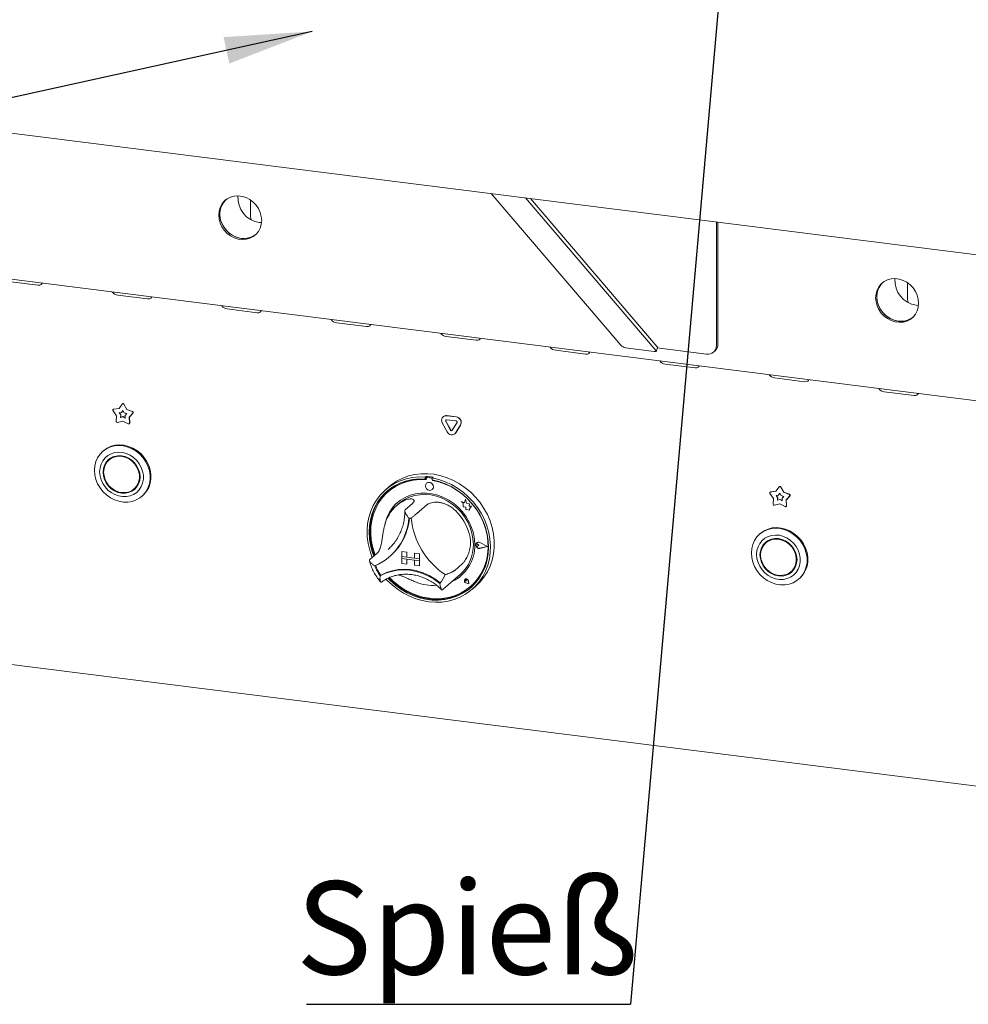
# Paper-space layout 'GMGD+Etagere' of a CAD drawing. Units: millimetres. Extents: x 5 to 415, y 5 to 292.
# Drawn here: x 302 to 338, y 147 to 184 of the extents above; entities that cross this region are included whole.
import ezdxf

# ---------------------------------------------------------------- set-up
doc = ezdxf.new("R2010")
doc.units = ezdxf.units.MM
doc.layers.add('BEMAßUNG', color=96, linetype='Continuous')
doc.styles.add('SLDTEXTSTYLE0', font='TXT', dxfattribs={"width": 0.75})
doc.dimstyles.new('SLDDIMSTYLE4', dxfattribs={"dimtxt": 0.18, "dimasz": 1.016, "dimexe": 0, "dimexo": 0.0625, "dimgap": 0, "dimtad": 0, "dimtih": 1, "dimtoh": 1, "dimdec": 0, "dimrnd": 1e-09, "dimzin": 0, "dimdsep": 46, "dimtxsty": 'Standard', "dimblk1": 'DOT', "dimblk2": 'DOT', "dimsah": 1, "dimcen": 0.09, "dimadec": 0, "dimazin": 0, "dimtfac": 1.016, "dimtdec": 0, "dimtofl": 0, "dimtmove": 0, "dimatfit": 3, "dimldrblk": 'DOT', "dimfxl": 0, "dimfrac": 2, "dimtolj": 1, "dimtzin": 0, "dimarcsym": 0})

# ---------------------------------------------------------------- blocks, each defined once
blk = doc.blocks.new('SW_NOTE_21')
at = {"layer": 'BEMAßUNG', "color": 0}
blk.add_line((-12.174, 0), (0, 0), dxfattribs=at)
at = {"layer": 'BEMAßUNG', "color": 0, "insert": (-12.574, 4.625), "char_height": 3.5, "attachment_point": 1, "style": 'SLDTEXTSTYLE0'}
blk.add_mtext('Spieß', dxfattribs=at)
blk = doc.blocks.new('_DOT')
at = {"color": 0, "linetype": 'ByBlock', "lineweight": -2}
blk.add_line((-0.5, 0), (-1, 0), dxfattribs=at)
at = {"color": 0, "linetype": 'ByBlock', "const_width": 0.5}
blk.add_lwpolyline([(-0.25, 0, 1), (0.25, 0, 1)], format="xyb", close=True, dxfattribs=at)

psp = doc.layouts.new('GMGD+Etagere')

# ---------------------------------------------------------------- linework, layer by layer
at = {"color": 7, "linetype": 'Continuous', "lineweight": 15}
for p, q in [((268.19197, 184.11189), (372.52037, 170.96775)), ((319.86378, 177.60185), (324.74096, 171.89866)), ((326.07419, 171.6931), (321.16099, 177.43842)), ((326.10868, 171.84309), (321.3434, 177.41544)), ((278.77708, 177.28116), (374.67447, 165.19922)), ((310.82348, 176.73606), (310.82348, 177.30175)), ((311.15339, 176.51413), (311.23609, 176.50798)), ((328.33552, 171.89099), (328.33552, 176.53451)), ((328.39209, 171.94087), (328.39209, 176.52739)), ((301.71227, 174.29967), (302.83477, 174.15825)), ((335.51842, 173.62479), (335.51842, 174.19048)), ((305.8281, 173.78112), (306.95059, 173.6397)), ((309.94392, 173.26258), (311.06642, 173.12116)), ((335.84832, 173.40286), (335.93103, 173.39671)), ((314.05974, 172.74403), (315.18224, 172.60261)), ((318.17556, 172.22549), (319.29806, 172.08407)), ((324.92171, 171.80321), (325.99557, 171.66792)), ((326.07889, 171.68035), (326.11338, 171.83034)), ((326.10522, 171.79485), (327.96136, 171.561)), ((322.29139, 171.70694), (323.41388, 171.56552)), ((328.22593, 171.63813), (328.2825, 171.68801)), ((326.40721, 171.1884), (327.52971, 171.04698)), ((330.52303, 170.66985), (331.64553, 170.52843)), ((334.63886, 170.15131), (335.76135, 170.00989)), ((305.87721, 169.51854), (305.9919, 169.68503)), ((306.00263, 169.69574), (305.99698, 169.69075)), ((306.05496, 169.67708), (306.16965, 169.48169)), ((306.06062, 169.68207), (306.17531, 169.48668)), ((305.78684, 169.2496), (305.65155, 169.43249)), ((305.65965, 169.48779), (305.65399, 169.4828)), ((305.67104, 169.49049), (305.87721, 169.51854)), ((305.67669, 169.49548), (305.88042, 169.52319)), ((305.77411, 169.03687), (305.78684, 169.2496)), ((305.87875, 169.36288), (305.97172, 169.37553)), ((305.93975, 169.28041), (305.87875, 169.36288)), ((305.94541, 169.2854), (305.88724, 169.36404)), ((305.93401, 169.18449), (305.93975, 169.28041)), ((306.02343, 169.20859), (305.93401, 169.18449)), ((305.93967, 169.18947), (305.93401, 169.18449)), ((305.93967, 169.18947), (305.94541, 169.2854)), ((306.02909, 169.21358), (305.93967, 169.18947)), ((305.94541, 169.2854), (305.93975, 169.28041)), ((305.97172, 169.37553), (306.02343, 169.45061)), ((305.97737, 169.38052), (305.97172, 169.37553)), ((305.97737, 169.38052), (306.02445, 169.44887)), ((306.02343, 169.45061), (306.07515, 169.3625)), ((306.02909, 169.21358), (306.02343, 169.20859)), ((306.11285, 169.16195), (306.02343, 169.20859)), ((306.11237, 169.17014), (306.02909, 169.21358)), ((306.07515, 169.3625), (306.16812, 169.32642)), ((306.16812, 169.32642), (306.10711, 169.25932)), ((306.10711, 169.25932), (306.11285, 169.16195)), ((306.17531, 169.48668), (306.16965, 169.48169)), ((306.16965, 169.48169), (306.37583, 169.40169)), ((306.17531, 169.48668), (306.38148, 169.40668)), ((306.39532, 169.33879), (306.26002, 169.18998)), ((306.26568, 169.19497), (306.26002, 169.18998)), ((306.26002, 169.18998), (306.27276, 168.97405)), ((306.40097, 169.34378), (306.26568, 169.19497)), ((306.26568, 169.19497), (306.27841, 168.97904)), ((318.06453, 169.21358), (318.05887, 169.20859)), ((318.06453, 169.21358), (318.05887, 169.20859)), ((318.19116, 169.24715), (318.55065, 169.20186)), ((318.19682, 169.25214), (318.5563, 169.20685)), ((306.02343, 169.04654), (305.82513, 168.99309)), ((306.22174, 168.94312), (306.02343, 169.04654)), ((306.26186, 168.9465), (306.26752, 168.95149)), ((318.20888, 168.64829), (318.02914, 168.98472)), ((318.3385, 168.70738), (318.15875, 169.04381)), ((318.34416, 168.71237), (318.16441, 169.0488)), ((318.19116, 169.0963), (318.55065, 169.05101)), ((318.58305, 168.99036), (318.40331, 168.69922)), ((318.71266, 168.8986), (318.53292, 168.60746)), ((318.71832, 168.90359), (318.53858, 168.61245)), ((318.50319, 168.57216), (318.50885, 168.57715)), ((318.50319, 168.57216), (318.50885, 168.57715)), ((318.53858, 168.61245), (318.50885, 168.57715)), ((305.28828, 167.92854), (305.26, 167.9036)), ((305.55285, 167.62854), (305.49629, 167.57865)), ((317.4197, 166.96691), (317.39142, 166.94196)), ((317.4197, 166.96691), (317.4197, 166.89136)), ((317.39142, 166.94196), (317.39142, 166.86641)), ((317.4197, 166.89136), (317.39142, 166.86641)), ((317.42901, 166.88834), (317.42901, 166.84755)), ((317.43917, 166.71088), (317.43889, 166.71063)), ((317.44563, 166.91861), (317.43997, 166.91362)), ((317.62358, 166.90154), (317.46643, 166.92134)), ((317.62923, 166.90653), (317.47208, 166.92632)), ((317.68162, 166.93391), (317.65333, 166.90897)), ((317.65333, 166.90897), (317.65333, 166.83342)), ((317.66099, 166.81832), (317.66099, 166.83199)), ((317.66099, 166.81832), (317.66665, 166.82331)), ((317.66665, 166.82331), (317.66665, 166.83091)), ((330.69757, 166.58447), (330.69191, 166.57948)), ((306.44876, 166.49865), (306.50532, 166.54854)), ((306.74162, 166.2236), (306.7699, 166.24854)), ((316.02343, 166.57575), (315.88201, 166.45103)), ((315.98967, 166.38597), (315.98401, 166.38098)), ((317.65055, 166.47063), (317.65083, 166.47088)), ((330.48178, 166.13833), (330.34649, 166.32122)), ((330.35459, 166.37652), (330.34893, 166.37153)), ((330.36598, 166.37922), (330.57215, 166.40727)), ((330.37163, 166.38421), (330.57536, 166.41192)), ((330.57215, 166.40727), (330.68684, 166.57376)), ((330.57368, 166.25161), (330.66666, 166.26426)), ((330.63469, 166.16914), (330.57368, 166.25161)), ((330.64035, 166.17413), (330.58218, 166.25277)), ((330.66666, 166.26426), (330.71837, 166.33934)), ((330.67231, 166.26925), (330.66666, 166.26426)), ((330.67231, 166.26925), (330.71939, 166.3376)), ((330.71837, 166.33934), (330.77009, 166.25123)), ((330.7499, 166.56581), (330.86459, 166.37042)), ((330.75556, 166.5708), (330.87025, 166.37541)), ((330.77009, 166.25123), (330.86306, 166.21515)), ((330.86306, 166.21515), (330.80205, 166.14805)), ((330.87025, 166.37541), (330.86459, 166.37042)), ((330.86459, 166.37042), (331.07077, 166.29042)), ((330.87025, 166.37541), (331.07642, 166.29541)), ((331.09025, 166.22752), (330.95496, 166.07871)), ((331.09591, 166.23251), (330.96062, 166.0837)), ((316.38653, 165.93597), (316.30167, 165.86114)), ((316.92105, 165.9629), (316.6382, 165.71346)), ((317.44488, 165.89691), (317.16204, 165.64746)), ((318.74579, 166.02466), (318.74608, 166.02491)), ((318.74579, 166.02466), (318.8115, 165.96685)), ((318.86688, 165.97716), (318.74579, 166.02466)), ((318.86697, 165.97749), (318.74608, 166.02491)), ((318.8115, 165.96685), (318.8115, 165.82283)), ((318.90281, 166.10975), (318.86688, 165.97716)), ((318.90281, 166.10975), (318.9031, 166.11)), ((318.93908, 165.9667), (318.90281, 166.10975)), ((318.93937, 165.96695), (318.9031, 166.11)), ((318.93908, 165.9667), (318.93937, 165.96695)), ((319.04788, 165.9364), (318.93908, 165.9667)), ((319.04816, 165.93664), (318.93937, 165.96695)), ((319.03437, 165.84816), (319.04788, 165.9364)), ((319.03437, 165.84816), (319.03465, 165.84841)), ((319.12391, 165.84222), (319.03437, 165.84816)), ((319.03465, 165.84841), (319.04816, 165.93664)), ((319.1242, 165.84247), (319.03465, 165.84841)), ((319.04788, 165.9364), (319.04816, 165.93664)), ((319.04944, 165.75125), (319.12391, 165.84222)), ((319.04972, 165.7515), (319.1242, 165.84247)), ((319.12391, 165.84222), (319.1242, 165.84247)), ((330.46905, 165.9256), (330.48178, 166.13833)), ((330.71837, 165.93527), (330.52007, 165.88182)), ((330.62895, 166.07322), (330.63469, 166.16914)), ((330.71837, 166.09732), (330.62895, 166.07322)), ((330.63461, 166.0782), (330.62895, 166.07322)), ((330.63461, 166.0782), (330.64035, 166.17413)), ((330.72403, 166.10231), (330.63461, 166.0782)), ((330.64035, 166.17413), (330.63469, 166.16914)), ((330.72403, 166.10231), (330.71837, 166.09732)), ((330.80779, 166.05068), (330.71837, 166.09732)), ((330.91668, 165.83185), (330.71837, 165.93527)), ((330.80731, 166.05887), (330.72403, 166.10231)), ((330.80205, 166.14805), (330.80779, 166.05068)), ((330.96062, 166.0837), (330.95496, 166.07871)), ((330.95496, 166.07871), (330.96769, 165.86278)), ((330.9568, 165.83523), (330.96246, 165.84022)), ((330.96062, 166.0837), (330.97335, 165.86777)), ((318.8115, 165.82283), (318.91159, 165.8162)), ((318.91159, 165.8162), (318.91729, 165.71848)), ((318.91729, 165.71848), (319.00091, 165.71294)), ((319.00091, 165.71294), (319.04944, 165.6939)), ((319.04944, 165.75125), (319.04972, 165.7515)), ((319.04944, 165.6939), (319.04944, 165.75125)), ((319.04944, 165.6939), (319.04972, 165.69415)), ((319.04972, 165.69415), (319.04972, 165.7515)), ((329.98322, 164.81727), (329.95493, 164.79233)), ((319.30067, 164.41912), (319.30039, 164.41887)), ((319.32036, 164.47001), (319.32007, 164.46976)), ((319.32194, 164.46821), (319.32166, 164.46796)), ((319.40213, 164.37672), (319.35281, 164.41712)), ((319.40213, 164.37672), (319.35281, 164.34875)), ((319.40241, 164.37697), (319.35309, 164.41737)), ((319.40213, 164.37672), (319.40241, 164.37697)), ((319.72236, 164.33638), (319.44257, 164.47884)), ((319.72868, 164.33558), (319.44337, 164.48085)), ((319.72896, 164.33583), (319.44365, 164.4811)), ((330.24779, 164.51727), (330.19122, 164.46739)), ((315.58675, 164.0865), (315.30391, 163.83705)), ((315.99119, 164.22059), (316.04981, 164.2746)), ((316.06508, 163.96576), (316.09054, 163.98821)), ((316.50369, 164.14518), (316.50397, 164.14543)), ((316.50369, 164.14518), (316.69077, 164.12161)), ((316.50369, 164.14518), (316.50369, 163.95662)), ((316.50397, 164.14543), (316.69106, 164.12186)), ((316.69077, 164.12161), (316.69106, 164.12186)), ((316.69077, 164.12161), (316.69077, 163.93305)), ((316.69106, 164.12186), (316.69106, 163.9333)), ((316.99011, 164.0839), (316.99039, 164.08415)), ((316.99011, 164.0839), (316.99011, 163.89534)), ((317.17719, 164.06033), (316.99011, 164.0839)), ((317.17747, 164.06058), (316.99039, 164.08415)), ((317.17719, 164.06033), (317.17747, 164.06058)), ((317.17719, 164.06033), (317.17719, 163.87177)), ((317.17747, 164.06058), (317.17747, 163.87202)), ((319.72236, 164.33638), (319.44257, 164.26441)), ((319.72213, 164.33649), (319.44285, 164.26466)), ((319.72868, 164.33558), (319.44337, 164.2622)), ((319.72868, 164.33558), (319.72896, 164.33583)), ((316.50369, 163.95662), (316.69077, 163.93305)), ((316.50369, 163.95662), (316.50369, 163.88119)), ((317.17719, 163.87177), (316.50369, 163.95662)), ((316.50369, 163.88119), (316.69077, 163.85762)), ((316.50369, 163.69263), (316.50369, 163.88119)), ((316.50369, 163.88119), (317.17719, 163.79634)), ((316.50369, 163.69263), (316.69077, 163.66906)), ((316.69077, 163.93305), (316.69106, 163.9333)), ((316.69077, 163.66906), (316.69077, 163.85762)), ((316.69077, 163.66906), (316.69106, 163.66931)), ((316.99011, 163.89562), (316.69106, 163.9333)), ((316.69106, 163.66931), (316.69106, 163.85759)), ((317.17719, 163.87177), (316.99011, 163.89534)), ((317.17719, 163.79634), (316.99011, 163.81991)), ((316.99011, 163.63135), (316.99011, 163.81991)), ((317.17719, 163.60778), (316.99011, 163.63135)), ((317.17719, 163.87177), (317.17747, 163.87202)), ((317.17719, 163.87177), (317.17719, 163.79634)), ((317.17719, 163.79634), (317.17747, 163.79659)), ((317.17719, 163.60778), (317.17719, 163.79634)), ((317.17747, 163.87202), (317.17747, 163.79659)), ((317.17747, 163.60803), (317.17747, 163.79659)), ((318.77918, 163.68429), (318.49633, 163.43484)), ((315.723, 163.25138), (315.69473, 163.22646)), ((317.17719, 163.60778), (317.17747, 163.60803)), ((318.06425, 162.72225), (318.71479, 163.29597)), ((331.1437, 163.38739), (331.20026, 163.43727)), ((318.88058, 163.09658), (318.88029, 163.09633)), ((318.88111, 163.09598), (318.88082, 163.09573)), ((318.93374, 163.03573), (318.8967, 163.04573)), ((319.03009, 162.92648), (318.91892, 162.9629)), ((319.02913, 162.92757), (318.91906, 162.96362)), ((319.02906, 162.92793), (318.91934, 162.96387)), ((318.93374, 163.03573), (318.92845, 163.07373)), ((318.93402, 163.03598), (318.92873, 163.07398)), ((318.93374, 163.03573), (318.93402, 163.03598)), ((319.02913, 162.92757), (319.00712, 163.04128)), ((319.03009, 162.92648), (319.00785, 163.04134)), ((319.03037, 162.92673), (319.00813, 163.04158)), ((319.03009, 162.92648), (319.03037, 162.92673)), ((331.43655, 163.11233), (331.46484, 163.13727)), ((278.66419, 162.81383), (374.78737, 150.70345)), ((318.0426, 162.70354), (318.06336, 162.72253)), ((319.10599, 162.84098), (319.11165, 162.84597)), ((319.16274, 162.73103), (319.30416, 162.85575))]:
    psp.add_line(p, q, dxfattribs=at)
at = {"color": 7, "linetype": 'Continuous', "lineweight": 15, "flags": 128}
for points in [[(311.24033, 176.59081), (311.22657, 176.74222), (311.18576, 176.89195), (311.11928, 177.03488), (311.0294, 177.16617), (310.91918, 177.28132), (310.79238, 177.37643), (310.65331, 177.44826), (310.50671, 177.49435), (310.35757, 177.51314), (310.21096, 177.50399), (310.07189, 177.46721), (309.94509, 177.40405), (309.83487, 177.31666), (309.74499, 177.20803), (309.67851, 177.08184), (309.6377, 176.9424), (309.62394, 176.79445), (309.6377, 176.64304), (309.67851, 176.49332), (309.74499, 176.35038), (309.83487, 176.2191), (309.94509, 176.10394), (310.07189, 176.00883), (310.21096, 175.93701), (310.35757, 175.89091), (310.50671, 175.87212), (310.65331, 175.88128), (310.79238, 175.91806), (310.91918, 175.98121), (311.0294, 176.0686), (311.11928, 176.17723), (311.18576, 176.30342), (311.22657, 176.44286), (311.24033, 176.59081)], [(309.88226, 177.35889), (309.8773, 177.35408), (309.78742, 177.24544), (309.72094, 177.11926), (309.68013, 176.97982), (309.66637, 176.83187), (309.68013, 176.68046), (309.72094, 176.53073), (309.78742, 176.3878), (309.8773, 176.25651), (309.98751, 176.14136), (310.11432, 176.04625), (310.25339, 175.97442), (310.39999, 175.92833), (310.54913, 175.90954), (310.69574, 175.91869), (310.83481, 175.95547), (310.96161, 176.01863), (311.02444, 176.06379)], [(309.88226, 177.35889), (309.82961, 177.3022), (309.75109, 177.18429), (309.69722, 177.05091), (309.66981, 176.9066), (309.66981, 176.75628), (309.69722, 176.60506), (309.75109, 176.4581), (309.82961, 176.32041), (309.93008, 176.19666), (310.0491, 176.09108), (310.18261, 176.00725), (310.32606, 175.94804), (310.47456, 175.91546)], [(310.82348, 177.30175), (310.82511, 177.34733), (310.82565, 177.35456)], [(310.82348, 176.73606), (310.83067, 176.66158), (310.84211, 176.61618)], [(335.93527, 173.47954), (335.92151, 173.63095), (335.8807, 173.78068), (335.81422, 173.92361), (335.72434, 174.0549), (335.61412, 174.17005), (335.48732, 174.26516), (335.34825, 174.33699), (335.20165, 174.38308), (335.0525, 174.40187), (334.9059, 174.39272), (334.76683, 174.35594), (334.64003, 174.29278), (334.52981, 174.20539), (334.43993, 174.09676), (334.37345, 173.97057), (334.33264, 173.83113), (334.31888, 173.68318), (334.33264, 173.53177), (334.37345, 173.38205), (334.43993, 173.23911), (334.52981, 173.10783), (334.64003, 172.99267), (334.76683, 172.89756), (334.9059, 172.82574), (335.0525, 172.77964), (335.20165, 172.76085), (335.34825, 172.77001), (335.48732, 172.80679), (335.61412, 172.86994), (335.72434, 172.95733), (335.81422, 173.06596), (335.8807, 173.19215), (335.92151, 173.33159), (335.93527, 173.47954)], [(302.83477, 174.15825), (302.90367, 174.15928), (302.9567, 174.18028), (302.98579, 174.21803), (302.98891, 174.23075)], [(334.5772, 174.24762), (334.57224, 174.24281), (334.48236, 174.13417), (334.41588, 174.00799), (334.37506, 173.86855), (334.3613, 173.7206), (334.37506, 173.56919), (334.41588, 173.41946), (334.48236, 173.27653), (334.57224, 173.14524), (334.68245, 173.03009), (334.80926, 172.93498), (334.94833, 172.86315), (335.09493, 172.81706), (335.24407, 172.79827), (335.39068, 172.80742), (335.52975, 172.8442), (335.65655, 172.90736), (335.71938, 172.95252)], [(334.5772, 174.24762), (334.52455, 174.19093), (334.44603, 174.07302), (334.39216, 173.93964), (334.36475, 173.79533), (334.36475, 173.64501), (334.39216, 173.49379), (334.44603, 173.34683), (334.52455, 173.20914), (334.62502, 173.08539), (334.74404, 172.97981), (334.87755, 172.89598), (335.021, 172.83677), (335.1695, 172.80419)], [(335.51842, 174.19048), (335.52005, 174.23606), (335.52059, 174.24329)], [(306.95059, 173.6397), (307.01949, 173.64074), (307.07252, 173.66173), (307.10161, 173.69948), (307.10474, 173.71221)], [(335.51842, 173.62479), (335.5256, 173.55031), (335.53705, 173.50491)], [(311.06642, 173.12116), (311.13532, 173.12219), (311.18835, 173.14319), (311.21743, 173.18094), (311.22056, 173.19366)], [(315.18224, 172.60261), (315.25114, 172.60365), (315.30417, 172.62464), (315.33326, 172.66239), (315.33638, 172.67512)], [(319.29806, 172.08407), (319.36696, 172.0851), (319.41999, 172.1061), (319.44908, 172.14385), (319.45221, 172.15657)], [(326.10868, 171.84309), (326.11308, 171.83569), (326.11338, 171.83034)], [(323.41388, 171.56552), (323.48279, 171.56656), (323.53582, 171.58755), (323.5649, 171.6253), (323.56803, 171.63803)], [(325.99557, 171.66792), (326.01682, 171.66592), (326.03596, 171.6655), (326.05226, 171.66669), (326.06509, 171.66944), (326.07395, 171.67364), (326.07851, 171.67913), (326.07859, 171.6857), (326.07419, 171.6931)], [(327.52971, 171.04698), (327.59861, 171.04801), (327.65164, 171.06901), (327.68072, 171.10676), (327.68385, 171.11948)], [(331.64553, 170.52843), (331.71443, 170.52947), (331.76746, 170.55046), (331.79655, 170.58821), (331.79968, 170.60094)], [(335.76135, 170.00989), (335.83026, 170.01092), (335.88329, 170.03192), (335.91237, 170.06967), (335.9155, 170.08239)], [(304.95314, 167.19559), (304.96671, 167.36327), (305.00706, 167.52318), (305.07314, 167.6712), (305.16326, 167.80347), (305.27506, 167.91659), (305.40566, 168.00761), (305.55168, 168.07418), (305.70933, 168.11458), (305.87452, 168.12776), (306.04299, 168.11337), (306.21037, 168.0718), (306.37231, 168.00412), (306.52464, 167.91208), (306.6634, 167.79806), (306.78499, 167.66502), (306.88628, 167.51641), (306.96463, 167.35606), (307.01803, 167.18815), (307.04507, 167.017), (307.04507, 166.84707), (307.01803, 166.68274), (306.96463, 166.52827), (306.88628, 166.38767), (306.78499, 166.26458), (306.6634, 166.16218), (306.52464, 166.08313), (306.37231, 166.02947), (306.21037, 166.00259), (306.04299, 166.00319), (305.87452, 166.03126), (305.70933, 166.08607), (305.55168, 166.16619), (305.40566, 166.26955), (305.27506, 166.39348), (305.16326, 166.53477), (305.07314, 166.68975), (305.00706, 166.85442), (304.96671, 167.0245), (304.95314, 167.19559)], [(306.7699, 166.24854), (306.81328, 166.28952), (306.91456, 166.41262), (306.99292, 166.55322), (307.04631, 166.70768), (307.07336, 166.87201), (307.07336, 167.04195), (307.04631, 167.21309), (306.99292, 167.38101), (306.91456, 167.54135), (306.81328, 167.68997), (306.69168, 167.82301), (306.55292, 167.93702), (306.4006, 168.02906), (306.23865, 168.09675), (306.07127, 168.13832), (305.90281, 168.1527), (305.73761, 168.13952), (305.57996, 168.09912), (305.43395, 168.03255), (305.30335, 167.94153), (305.28828, 167.92854)], [(305.14936, 167.14236), (305.16259, 166.99255), (305.20185, 166.84423), (305.26588, 166.70215), (305.35262, 166.57088), (305.45929, 166.45465), (305.58245, 166.35719), (305.71815, 166.28164), (305.86203, 166.23041), (306.00945, 166.20517), (306.15569, 166.20671), (306.29605, 166.23499), (306.426, 166.2891), (306.54138, 166.3673), (306.63848, 166.46708), (306.71417, 166.58524), (306.76602, 166.71796), (306.79237, 166.86099), (306.79237, 167.00973), (306.76602, 167.15941), (306.71417, 167.3052), (306.63848, 167.44242), (306.54138, 167.56667), (306.426, 167.67394), (306.29605, 167.7608), (306.15569, 167.82445), (306.00945, 167.86284), (305.86203, 167.87474), (305.71815, 167.85977), (305.58245, 167.8184), (305.45929, 167.75198), (305.35262, 167.66263), (305.26588, 167.55322), (305.20185, 167.42728), (305.16259, 167.28884), (305.14936, 167.14236)], [(305.27657, 167.12634), (305.28995, 166.98781), (305.32955, 166.85123), (305.39386, 166.72185), (305.48041, 166.60465), (305.58587, 166.50413), (305.70619, 166.42415), (305.83675, 166.36779), (305.97252, 166.3372), (306.10829, 166.33358), (306.23885, 166.35705), (306.35917, 166.40671), (306.46463, 166.48065), (306.55118, 166.57605), (306.61549, 166.68921), (306.6551, 166.81581), (306.66847, 166.95097), (306.6551, 167.0895), (306.61549, 167.22608), (306.55118, 167.35546), (306.46463, 167.47265), (306.35917, 167.57318), (306.23885, 167.65316), (306.10829, 167.70952), (305.97252, 167.7401), (305.83675, 167.74373), (305.70619, 167.72026), (305.58587, 167.6706), (305.48041, 167.59665), (305.39386, 167.50126), (305.32955, 167.3881), (305.28995, 167.2615), (305.27657, 167.12634)], [(305.29902, 167.12351), (305.31281, 166.98512), (305.3536, 166.84893), (305.41974, 166.72051), (305.5085, 166.60511), (305.61626, 166.50746), (305.73861, 166.43156), (305.87053, 166.38051), (306.00663, 166.35641), (306.14134, 166.36023), (306.26913, 166.39184), (306.38477, 166.44992), (306.48354, 166.53211), (306.56139, 166.63503), (306.61513, 166.75448), (306.64256, 166.88556), (306.64256, 167.02291), (306.61513, 167.16091), (306.56139, 167.2939), (306.48354, 167.41644), (306.38477, 167.52351), (306.26913, 167.61074), (306.14134, 167.67454), (306.00663, 167.71231), (305.87053, 167.7225), (305.73861, 167.70469), (305.61626, 167.65962), (305.5085, 167.58912), (305.41974, 167.49609), (305.3536, 167.38433), (305.31281, 167.25842), (305.29902, 167.12351)], [(305.67275, 167.70947), (305.56507, 167.63901), (305.55285, 167.62854)], [(305.50951, 167.62068), (305.45043, 167.55115), (305.40101, 167.46981)], [(316.02343, 166.57575), (316.13616, 166.66785), (316.33039, 166.79707), (316.53972, 166.90271), (316.76179, 166.98357), (316.99408, 167.03874), (317.23396, 167.06758), (317.47871, 167.06978), (317.72555, 167.04531), (317.9717, 166.99444), (318.21435, 166.91775), (318.45077, 166.81611), (318.67827, 166.69068), (318.89428, 166.54287), (319.09635, 166.37435), (319.28218, 166.18705), (319.44968, 165.98307), (319.59694, 165.76473), (319.7223, 165.53451), (319.82433, 165.29501), (319.90189, 165.04895), (319.95409, 164.79912), (319.98034, 164.54833), (319.98034, 164.29945), (319.95409, 164.05528), (319.90189, 163.8186), (319.82433, 163.59208), (319.7223, 163.37829), (319.59694, 163.17966), (319.44968, 162.99843), (319.30416, 162.85575)], [(306.50532, 166.54854), (306.54011, 166.58199), (306.6006, 166.65739)], [(315.39778, 163.91984), (315.3862, 163.94838), (315.30222, 164.19273), (315.24334, 164.44159), (315.21023, 164.69214), (315.20327, 164.94154), (315.22252, 165.18698), (315.26778, 165.42568), (315.33854, 165.65494), (315.43398, 165.87218), (315.55304, 166.07493), (315.69436, 166.2609), (315.85635, 166.42799), (316.03718, 166.57431), (316.2348, 166.69821), (316.44698, 166.79828), (316.67132, 166.87339), (316.90528, 166.9227), (317.14622, 166.94564), (317.39142, 166.94196)], [(317.39142, 166.86641), (317.1502, 166.86935), (316.91333, 166.84564), (316.68358, 166.79558), (316.46364, 166.71973), (316.25608, 166.619), (316.06333, 166.49456), (315.88763, 166.34786), (315.73105, 166.18062), (315.59542, 165.99479), (315.48231, 165.79255), (315.39306, 165.57626), (315.3287, 165.34845), (315.28999, 165.11179), (315.27738, 164.86903), (315.29103, 164.62303), (315.33076, 164.37665), (315.39612, 164.13278), (315.45473, 163.97006)], [(317.42901, 166.84755), (317.187, 166.85166), (316.94934, 166.82853), (316.71893, 166.77843), (316.49856, 166.70199), (316.29091, 166.60011), (316.09851, 166.47406), (315.9237, 166.32535), (315.7686, 166.15579), (315.6351, 165.96745), (315.52482, 165.76262), (315.4391, 165.54379), (315.37899, 165.31362), (315.34521, 165.0749), (315.33819, 164.83054), (315.35799, 164.58351), (315.40438, 164.33682), (315.47681, 164.09346), (315.50594, 164.01523)], [(317.65333, 166.90897), (317.89852, 166.85086), (318.13946, 166.76721), (318.37343, 166.65895), (318.59776, 166.5273), (318.80994, 166.37377), (319.00757, 166.20008), (319.1884, 166.00819), (319.35039, 165.80028), (319.49171, 165.5787), (319.61077, 165.34595), (319.70621, 165.10467), (319.77696, 164.85758), (319.82222, 164.60747), (319.84148, 164.35718), (319.83451, 164.10953), (319.80141, 163.86733), (319.74253, 163.63331), (319.65855, 163.41012), (319.55042, 163.20028), (319.41936, 163.00616), (319.26684, 162.82997), (319.09461, 162.67368), (318.9046, 162.53908), (318.69896, 162.42767), (318.48001, 162.34073), (318.25024, 162.27923), (318.01224, 162.24387), (317.7687, 162.23504), (317.52237, 162.25286), (317.27605, 162.29711), (317.03251, 162.3673), (316.79451, 162.46263), (316.56474, 162.58203), (316.34579, 162.72414), (316.14015, 162.88736), (315.95014, 163.06985), (315.92072, 163.10137)], [(315.98544, 163.13532), (316.07064, 163.04795), (316.26402, 162.87569), (316.47212, 162.72348), (316.69249, 162.59312), (316.92257, 162.48611), (317.15966, 162.40371), (317.401, 162.34689), (317.64375, 162.3163), (317.88508, 162.31232), (318.12218, 162.33497), (318.35226, 162.38401), (318.57263, 162.45884), (318.78073, 162.55861), (318.97411, 162.68215), (319.15052, 162.828), (319.30789, 162.99446), (319.44439, 163.1796), (319.55841, 163.38123), (319.64863, 163.59701), (319.71399, 163.82442), (319.75372, 164.06078), (319.76736, 164.30335), (319.75476, 164.54928), (319.71605, 164.7957), (319.65169, 165.03972), (319.56244, 165.2785), (319.44933, 165.50924), (319.3137, 165.72924), (319.15711, 165.93594), (318.98142, 166.12691), (318.78867, 166.29993), (318.5811, 166.45296), (318.36117, 166.58422), (318.13142, 166.69218), (317.89455, 166.77557), (317.65333, 166.83342), (317.65333, 166.83342)], [(316.05017, 163.16201), (316.18813, 163.02682), (316.3881, 162.86172), (316.60213, 162.7179), (316.82763, 162.59709), (317.06185, 162.50077), (317.30195, 162.4301), (317.545, 162.38595), (317.78805, 162.36886), (318.02815, 162.37902), (318.26237, 162.41633), (318.48787, 162.48032), (318.70191, 162.57021), (318.90188, 162.68492), (319.08535, 162.82304), (319.25009, 162.98291), (319.3941, 163.16257), (319.51563, 163.35984), (319.6132, 163.57232), (319.68562, 163.79743), (319.73201, 164.03244), (319.75182, 164.27448), (319.74479, 164.5206), (319.71101, 164.76783), (319.6509, 165.01315), (319.56519, 165.25358), (319.45491, 165.4862), (319.32141, 165.70818), (319.16631, 165.91681), (318.9915, 166.10957), (318.7991, 166.28411), (318.59145, 166.43831), (318.37108, 166.57028), (318.14066, 166.67844), (317.903, 166.76145), (317.66099, 166.81832), (317.66099, 166.81832)], [(317.69438, 166.57178), (317.68299, 166.63094), (317.65055, 166.68396), (317.60199, 166.72278), (317.54472, 166.74148), (317.48744, 166.73721), (317.43889, 166.71063), (317.40644, 166.66578), (317.39505, 166.60949), (317.40644, 166.55032), (317.43889, 166.4973), (317.48744, 166.45848), (317.54472, 166.43978), (317.60199, 166.44405), (317.65055, 166.47063), (317.68299, 166.51548), (317.69438, 166.57178)], [(306.32886, 166.41773), (306.41574, 166.4566), (306.4921, 166.50652)], [(315.94913, 166.40343), (315.91592, 166.3728), (315.75934, 166.20556), (315.6237, 166.01973), (315.51059, 165.81749), (315.42134, 165.6012), (315.35698, 165.37339), (315.31828, 165.13673), (315.30567, 164.89398), (315.31931, 164.64797), (315.35904, 164.40159), (315.4244, 164.15772), (315.48301, 163.99501)], [(319.2512, 164.39602), (319.23774, 164.61325), (319.19759, 164.83044), (319.13138, 165.04417), (319.04015, 165.25107), (318.92534, 165.44788), (318.78876, 165.63149), (318.63257, 165.799), (318.45923, 165.94778), (318.27146, 166.07547), (318.07224, 166.18007), (317.86471, 166.25993), (317.65213, 166.31377), (317.43787, 166.34077), (317.22529, 166.34049), (317.01776, 166.31292), (316.81854, 166.25852), (316.63078, 166.17814), (316.45743, 166.07304), (316.30124, 165.94489), (316.16466, 165.79569), (316.04985, 165.62782), (315.95862, 165.44391), (315.89241, 165.24686), (315.87521, 165.17471)], [(316.38653, 165.93597), (316.44383, 165.98379), (316.60877, 166.09559), (316.78917, 166.18308), (316.98207, 166.24485), (317.18432, 166.27987), (317.39257, 166.28756), (317.60343, 166.26781), (317.81341, 166.22094), (318.01908, 166.14771), (318.21706, 166.04934), (318.4041, 165.92742), (318.57713, 165.78398), (318.7333, 165.62135), (318.87005, 165.44221), (318.98514, 165.24951), (319.07667, 165.04641), (319.14314, 164.83624), (319.18347, 164.62245), (319.19699, 164.40855)], [(319.11165, 162.84597), (319.25575, 162.9879), (319.39976, 163.16756), (319.52129, 163.36483), (319.61885, 163.57731), (319.69128, 163.80242), (319.73767, 164.03743), (319.75747, 164.27946), (319.75045, 164.52559), (319.71667, 164.77282), (319.65656, 165.01814), (319.57084, 165.25857), (319.56561, 165.27111)], [(329.64808, 164.08432), (329.66165, 164.252), (329.702, 164.41191), (329.76808, 164.55993), (329.8582, 164.6922), (329.97, 164.80532), (330.1006, 164.89634), (330.24662, 164.96291), (330.40427, 165.00331), (330.56946, 165.01649), (330.73793, 165.0021), (330.9053, 164.96053), (331.06725, 164.89285), (331.21958, 164.80081), (331.35833, 164.68679), (331.47993, 164.55375), (331.58122, 164.40514), (331.65957, 164.24479), (331.71296, 164.07688), (331.74001, 163.90573), (331.74001, 163.7358), (331.71296, 163.57147), (331.65957, 163.417), (331.58122, 163.2764), (331.47993, 163.15331), (331.35833, 163.05091), (331.21958, 162.97186), (331.06725, 162.9182), (330.9053, 162.89132), (330.73793, 162.89192), (330.56946, 162.91999), (330.40427, 162.9748), (330.24662, 163.05492), (330.1006, 163.15828), (329.97, 163.28221), (329.8582, 163.4235), (329.76808, 163.57848), (329.702, 163.74315), (329.66165, 163.91323), (329.64808, 164.08432)], [(329.8443, 164.03109), (329.85752, 163.88128), (329.89678, 163.73296), (329.96082, 163.59088), (330.04756, 163.45961), (330.15423, 163.34338), (330.27739, 163.24592), (330.41309, 163.17037), (330.55696, 163.11914), (330.70439, 163.0939), (330.85063, 163.09544), (330.99098, 163.12372), (331.12094, 163.17783), (331.23632, 163.25603), (331.33341, 163.35581), (331.40911, 163.47397), (331.46096, 163.60669), (331.48731, 163.74972), (331.48731, 163.89846), (331.46096, 164.04814), (331.40911, 164.19393), (331.33341, 164.33115), (331.23632, 164.4554), (331.12094, 164.56267), (330.99098, 164.64953), (330.85063, 164.71318), (330.70439, 164.75157), (330.55696, 164.76347), (330.41309, 164.7485), (330.27739, 164.70713), (330.15423, 164.64071), (330.04756, 164.55136), (329.96082, 164.44195), (329.89678, 164.31601), (329.85752, 164.17757), (329.8443, 164.03109)], [(331.46484, 163.13727), (331.50822, 163.17825), (331.6095, 163.30135), (331.68786, 163.44195), (331.74125, 163.59641), (331.7683, 163.76074), (331.7683, 163.93068), (331.74125, 164.10182), (331.68786, 164.26974), (331.6095, 164.43008), (331.50822, 164.5787), (331.38662, 164.71174), (331.24786, 164.82575), (331.09554, 164.9178), (330.93359, 164.98548), (330.76621, 165.02705), (330.59775, 165.04143), (330.43255, 165.02825), (330.2749, 164.98785), (330.12889, 164.92128), (329.99829, 164.83026), (329.98322, 164.81727)], [(319.44337, 164.2622), (319.39442, 164.26099), (319.34687, 164.28083), (319.30938, 164.31812), (319.28876, 164.36606), (319.28876, 164.41595), (319.30938, 164.45869), (319.34687, 164.48653), (319.39442, 164.49439), (319.44337, 164.48085)], [(319.35281, 164.34875), (319.33796, 164.34421), (319.3218, 164.34609), (319.30683, 164.3541), (319.29535, 164.367), (319.28913, 164.38281), (319.28913, 164.3991), (319.29535, 164.41335), (319.30683, 164.42336), (319.3218, 164.42759), (319.33796, 164.4254), (319.35281, 164.41712)], [(319.44257, 164.26441), (319.39457, 164.26323), (319.34794, 164.28269), (319.31117, 164.31925), (319.29095, 164.36627), (319.29095, 164.41519), (319.31117, 164.45711), (319.34794, 164.48441), (319.39457, 164.49212), (319.44257, 164.47884)], [(329.97151, 164.01507), (329.98488, 163.87654), (330.02449, 163.73996), (330.0888, 163.61058), (330.17535, 163.49339), (330.28081, 163.39286), (330.40113, 163.31288), (330.53169, 163.25652), (330.66746, 163.22594), (330.80323, 163.22231), (330.93379, 163.24578), (331.05411, 163.29544), (331.15957, 163.36939), (331.24612, 163.46478), (331.31043, 163.57794), (331.35004, 163.70454), (331.36341, 163.8397), (331.35004, 163.97823), (331.31043, 164.11481), (331.24612, 164.24419), (331.15957, 164.36139), (331.05411, 164.46191), (330.93379, 164.54189), (330.80323, 164.59825), (330.66746, 164.62883), (330.53169, 164.63246), (330.40113, 164.60899), (330.28081, 164.55933), (330.17535, 164.48539), (330.0888, 164.38999), (330.02449, 164.27683), (329.98488, 164.15023), (329.97151, 164.01507)], [(329.99396, 164.01224), (330.00775, 163.87385), (330.04854, 163.73766), (330.11468, 163.60924), (330.20344, 163.49384), (330.3112, 163.39619), (330.43355, 163.32029), (330.56547, 163.26924), (330.70157, 163.24514), (330.83627, 163.24896), (330.96406, 163.28057), (331.07971, 163.33865), (331.17848, 163.42084), (331.25633, 163.52376), (331.31007, 163.64321), (331.3375, 163.77429), (331.3375, 163.91164), (331.31007, 164.04964), (331.25633, 164.18263), (331.17848, 164.30517), (331.07971, 164.41224), (330.96406, 164.49947), (330.83627, 164.56327), (330.70157, 164.60104), (330.56547, 164.61123), (330.43355, 164.59342), (330.3112, 164.54835), (330.20344, 164.47785), (330.11468, 164.38482), (330.04854, 164.27306), (330.00775, 164.14715), (329.99396, 164.01224)], [(330.20445, 164.50941), (330.14537, 164.43988), (330.09595, 164.35854)], [(330.36769, 164.5982), (330.26001, 164.52774), (330.24779, 164.51727)], [(315.69473, 163.22646), (315.89833, 163.32577), (316.11546, 163.39757), (316.34291, 163.4408), (316.57733, 163.45483), (316.81527, 163.43944), (317.0532, 163.39487), (317.28763, 163.32178), (317.51508, 163.22123), (317.73221, 163.09472), (317.9358, 162.94411)], [(315.726, 163.25223), (315.92879, 163.35024), (316.14488, 163.42104), (316.37111, 163.46359), (316.60419, 163.47727), (316.84072, 163.46189), (317.07725, 163.41767), (317.31033, 163.34526), (317.53657, 163.2457), (317.75266, 163.12046), (317.95544, 162.97135)], [(331.0238, 163.30646), (331.11068, 163.34533), (331.18704, 163.39525)], [(331.20026, 163.43727), (331.23505, 163.47072), (331.29554, 163.54612)], [(316.02244, 163.15095), (316.09892, 163.07289), (316.2923, 162.90063), (316.5004, 162.74843), (316.72078, 162.61806), (316.95086, 162.51105), (317.18795, 162.42865), (317.42928, 162.37183), (317.67203, 162.34125), (317.91337, 162.33726), (318.15046, 162.35992), (318.38054, 162.40895), (318.60092, 162.48379), (318.80901, 162.58356), (319.0024, 162.70709), (319.1239, 162.80357)], [(317.95544, 162.97135), (317.95668, 162.9705), (317.95748, 162.97009)], [(319.00785, 163.04134), (318.99485, 163.07286), (318.97063, 163.09757), (318.93964, 163.11094), (318.90756, 163.1105), (318.88029, 163.09633), (318.86283, 163.07105), (318.85839, 163.03928), (318.86777, 163.00686), (318.88926, 162.97974), (318.91892, 162.9629)], [(318.91906, 162.96362), (318.8897, 162.9803), (318.86842, 163.00715), (318.85913, 163.03925), (318.86354, 163.0707), (318.88082, 163.09573), (318.90782, 163.10976), (318.93958, 163.11019), (318.97026, 163.09696), (318.99424, 163.07249), (319.00712, 163.04128)], [(318.8967, 163.04573), (318.88613, 163.05087), (318.87789, 163.05958), (318.87329, 163.07048), (318.87306, 163.08182), (318.87726, 163.09178), (318.88519, 163.09878), (318.8956, 163.10169), (318.90682, 163.10005), (318.91706, 163.09413), (318.92467, 163.08486), (318.92845, 163.07373)]]:
    psp.add_lwpolyline(points, dxfattribs=at)
at = {"color": 7, "linetype": 'Continuous', "lineweight": 15}
for centre, radius, start, end in [((311.28078, 177.43966), 0.93426, 175.475282, 262.162937), ((310.57811, 176.62501), 0.71707, 261.697394, 308.494366), ((335.97572, 174.32839), 0.93426, 175.475282, 262.162937), ((305.85695, 174.06878), 0.2891, 215.991439, 264.272764), ((309.97277, 173.55023), 0.2891, 215.991439, 264.272764), ((335.27305, 173.51374), 0.71707, 261.697394, 308.494366), ((314.08859, 173.03169), 0.2891, 215.991439, 264.272764), ((318.20441, 172.51314), 0.2891, 215.991439, 264.272764), ((322.32024, 171.9946), 0.2891, 215.991439, 264.272764), ((324.95386, 172.08297), 0.2816, 220.884167, 263.444686), ((328.01005, 171.88291), 0.32557, 261.398635, 1.420609), ((328.05871, 171.93518), 0.33343, 312.158037, 0.977657), ((326.43606, 171.47605), 0.2891, 215.991439, 264.272764), ((330.55188, 170.95751), 0.2891, 215.991439, 264.272764), ((334.66771, 170.43896), 0.2891, 215.991439, 264.272764), ((306.02087, 169.66075), 0.0378, 25.597123, 140.041366), ((306.02598, 169.66496), 0.03864, 26.29437, 127.177996), ((305.67763, 169.456), 0.03511, 100.81653, 222.036852), ((305.68074, 169.46376), 0.03198, 97.27478, 131.269076), ((306.36278, 169.36318), 0.04066, 323.138827, 71.286005), ((306.36844, 169.36817), 0.04066, 323.138827, 71.286005), ((318.17145, 169.07809), 0.17021, 83.350753, 213.268763), ((318.17314, 169.08718), 0.16665, 81.831891, 130.670902), ((318.52602, 168.9938), 0.20951, 332.977005, 83.251031), ((318.53168, 168.99879), 0.20951, 332.977005, 83.251031), ((305.81657, 169.03473), 0.04252, 177.117, 281.605717), ((306.23931, 168.97168), 0.03353, 238.403365, 4.053324), ((306.24508, 168.97629), 0.03345, 312.141831, 4.712827), ((318.18722, 169.06249), 0.03404, 83.350753, 213.268763), ((318.19588, 169.06754), 0.03663, 140.352576, 210.767889), ((318.54572, 169.0094), 0.0419, 332.977005, 83.251031), ((318.38278, 168.72216), 0.18894, 203.014985, 322.623504), ((318.37328, 168.72216), 0.03779, 203.014985, 322.623504), ((318.38024, 168.72953), 0.03996, 205.430266, 299.701178), ((317.25655, 164.61597), 2.35659, 79.608413, 86.030075), ((317.26103, 164.91939), 1.94093, 84.867291, 130.921688), ((317.46156, 166.88914), 0.03256, 81.398635, 181.420609), ((317.53283, 166.58015), 0.16082, 317.198912, 125.620332), ((317.46735, 166.89332), 0.03334, 81.841587, 130.661207), ((317.61749, 166.8587), 0.04327, 34.074319, 81.915199), ((317.62339, 166.86434), 0.04259, 45.327105, 82.113237), ((317.22616, 164.42042), 2.44294, 59.867346, 79.61211), ((330.71581, 166.54948), 0.0378, 25.597123, 140.041366), ((330.72092, 166.55369), 0.03864, 26.29437, 127.177996), ((330.37257, 166.34473), 0.03511, 100.81653, 222.036852), ((330.37568, 166.35249), 0.03198, 97.27478, 131.269076), ((331.05772, 166.25191), 0.04066, 323.138827, 71.286005), ((331.06338, 166.2569), 0.04066, 323.138827, 71.286005), ((317.23056, 164.81098), 1.40166, 125.83605, 163.331295), ((317.3258, 164.88347), 1.47466, 131.731701, 166.764483), ((330.51151, 165.92347), 0.04252, 177.117, 281.605717), ((330.93425, 165.86041), 0.03353, 238.403365, 4.053324), ((330.94002, 165.86502), 0.03345, 312.141831, 4.712827), ((317.16257, 164.2713), 1.95835, 16.131471, 46.051864), ((314.67884, 165.53993), 2.09473, 292.84582, 356.321525), ((314.67378, 165.57266), 2.12548, 311.802012, 355.426466), ((314.67671, 165.57504), 2.12533, 311.801977, 355.354061), ((316.63481, 163.96742), 1.44439, 80.979566, 84.658923), ((319.7117, 165.66887), 2.86366, 185.509267, 236.674069), ((317.76616, 164.35868), 1.48551, 294.931366, 1.440278), ((317.74322, 164.37784), 1.45409, 311.925316, 1.210378), ((319.38935, 164.39345), 0.10066, 132.040477, 178.029969), ((319.41807, 164.39173), 0.12946, 183.081362, 281.034528), ((319.32586, 164.38784), 0.04017, 47.318767, 128.843991), ((319.39005, 164.38614), 0.10904, 60.554938, 129.724467), ((317.09322, 164.22029), 1.68189, 200.714156, 215.020196), ((317.06771, 164.19774), 1.6818, 200.472658, 215.276868), ((315.72252, 163.25935), 0.00792, 212.370922, 296.054512), ((317.00967, 163.73709), 1.21924, 319.428861, 337.784989), ((317.81029, 164.32316), 1.43266, 294.328837, 311.367668), ((317.6706, 164.55173), 1.68245, 248.118892, 274.577352), ((318.93978, 163.04138), 0.08016, 137.059275, 255.2265), ((318.92789, 163.03089), 0.08096, 7.592745, 125.759969), ((318.89874, 163.0716), 0.03009, 4.53341, 125.876817)]:
    psp.add_arc(centre, radius, start, end, dxfattribs=at)
for points, knots in [([(316.40994, 165.9473), (316.43348, 165.9635), (316.48072, 165.99602), (316.55353, 166.03721), (316.62668, 166.0718), (316.70442, 166.10022), (316.78344, 166.11888), (316.85662, 166.12369), (316.91499, 166.11453), (316.95426, 166.09397), (316.97393, 166.06478), (316.97304, 166.03182), (316.956, 165.99726), (316.93277, 165.97443), (316.92105, 165.9629)], [0, 0, 0, 0, 0.07020085, 0.14084811, 0.21330054, 0.28662483, 0.37845211, 0.4728599, 0.56473283, 0.65940782, 0.74928028, 0.84161483, 0.92002916, 1, 1, 1, 1]), ([(317.44488, 165.89691), (317.46215, 165.9099), (317.4972, 165.93627), (317.57374, 165.96685), (317.66628, 165.98877), (317.77157, 165.99867), (317.88722, 165.99464), (318.00585, 165.97521), (318.12554, 165.93962), (318.25431, 165.88283), (318.391, 165.799), (318.47769, 165.72088), (318.52167, 165.68124)], [0, 0, 0, 0, 0.09358587, 0.18985393, 0.28344896, 0.37983771, 0.47190796, 0.5668, 0.65648894, 0.74855868, 0.87244338, 1, 1, 1, 1]), ([(316.62212, 165.67273), (316.62183, 165.64388), (316.62074, 165.53931), (316.60236, 165.36204), (316.5582, 165.14522), (316.49106, 164.93742), (316.40241, 164.74043), (316.29221, 164.55708), (316.17423, 164.3999), (316.08523, 164.31261), (316.0466, 164.27472)], [0, 0, 0, 0, 0.052998851, 0.19208035, 0.331356397, 0.470956314, 0.610927156, 0.751291972, 0.892037182, 1, 1, 1, 1]), ([(316.6382, 165.71346), (316.63473, 165.70962), (316.62766, 165.70182), (316.62288, 165.68521), (316.62224, 165.66562), (316.62611, 165.64135), (316.63544, 165.61187), (316.65207, 165.57469), (316.67589, 165.53224), (316.70517, 165.48792), (316.7365, 165.44555), (316.75793, 165.41899), (316.76907, 165.40576), (316.76926, 165.40553)], [0, 0, 0, 0, 0.07488945, 0.15226762, 0.22710127, 0.30382804, 0.40338132, 0.50580345, 0.63498456, 0.76786638, 0.88205021, 0.99800215, 1, 1, 1, 1]), ([(317.16204, 165.64746), (317.15773, 165.64373), (317.14899, 165.63614), (317.13094, 165.6212), (317.11001, 165.60416), (317.08452, 165.5836), (317.05414, 165.55912), (317.01673, 165.52875), (316.9753, 165.49452), (316.93369, 165.45913), (316.89553, 165.42551), (316.87261, 165.40455), (316.86146, 165.39412), (316.86127, 165.39394)], [0, 0, 0, 0, 0.074889449, 0.152267618, 0.227101267, 0.303828043, 0.40338132, 0.505803449, 0.634984564, 0.767866375, 0.882050209, 0.998002154, 1, 1, 1, 1]), ([(315.58675, 164.0865), (315.60165, 164.10191), (315.62419, 164.12524), (315.65054, 164.16979), (315.66899, 164.20766), (315.6858, 164.24988), (315.70113, 164.29598), (315.71531, 164.34651), (315.73241, 164.41767), (315.74755, 164.49483), (315.76151, 164.57584), (315.77323, 164.64791), (315.78555, 164.72619), (315.79896, 164.80954), (315.81269, 164.89), (315.82797, 164.97166), (315.84543, 165.05396), (315.86492, 165.13491), (315.88016, 165.18694), (315.8878, 165.21303)], [0, 0, 0, 0, 0.09352283, 0.14149294, 0.18981371, 0.23663003, 0.2837791, 0.33145081, 0.37984486, 0.47220627, 0.51912721, 0.56677269, 0.63404211, 0.69099624, 0.7485138, 0.81021183, 0.87244422, 0.9360437, 1, 1, 1, 1]), ([(319.04381, 164.81541), (319.05189, 164.78468), (319.06809, 164.72304), (319.08241, 164.63506), (319.09167, 164.53611), (319.09207, 164.44716), (319.08538, 164.36235), (319.0768, 164.29853), (319.06469, 164.23492), (319.04939, 164.17288), (319.03134, 164.11296), (319.01096, 164.05556), (318.98829, 164.00013), (318.94869, 163.9147), (318.90539, 163.83987), (318.86051, 163.77531), (318.83218, 163.73912), (318.80412, 163.70749), (318.78751, 163.69204), (318.77918, 163.68429)], [0, 0, 0, 0, 0.07018395, 0.1408142, 0.19516487, 0.28653729, 0.33232982, 0.37841702, 0.42547633, 0.47289138, 0.51869045, 0.56517842, 0.61201662, 0.65956855, 0.7952296, 0.84158233, 0.90041483, 0.95001505, 1, 1, 1, 1]), ([(315.49213, 163.60952), (315.49187, 163.60964), (315.47691, 163.61708), (315.44781, 163.63285), (315.40598, 163.65965), (315.36651, 163.69007), (315.33467, 163.72083), (315.31162, 163.74972), (315.29816, 163.77326), (315.29129, 163.79372), (315.28998, 163.8105), (315.29351, 163.82558), (315.3004, 163.83319), (315.30391, 163.83705)], [0, 0, 0, 0, 0.00199786, 0.11620709, 0.23213458, 0.36146192, 0.4941969, 0.59387481, 0.69617167, 0.77106302, 0.84773216, 0.92265519, 1, 1, 1, 1]), ([(315.29345, 163.79039), (315.30112, 163.76109), (315.32624, 163.66513), (315.38625, 163.50597), (315.48047, 163.31817), (315.58917, 163.14683), (315.67488, 163.04601), (315.71486, 162.999)], [0, 0, 0, 0, 0.10180705, 0.33331908, 0.56510278, 0.79716744, 1, 1, 1, 1]), ([(315.73906, 162.98587), (315.76343, 163.004), (315.83797, 163.05947), (315.9737, 163.13762), (316.14948, 163.21115), (316.33574, 163.26166), (316.52954, 163.28877), (316.72826, 163.29208), (316.92916, 163.27162), (317.12955, 163.22772), (317.3267, 163.16096), (317.51812, 163.07241), (317.70067, 162.96266), (317.86531, 162.84186), (317.96115, 162.74962), (318.00515, 162.70726)], [0, 0, 0, 0, 0.0398966, 0.12206237, 0.2041563, 0.28601681, 0.36758292, 0.44884154, 0.52981494, 0.61054497, 0.69107965, 0.77146439, 0.85173754, 0.93192919, 1, 1, 1, 1]), ([(317.04358, 162.99049), (317.01805, 163.00076), (316.96682, 163.02135), (316.88881, 163.055), (316.80955, 163.09005), (316.73719, 163.12241), (316.65323, 163.15957), (316.57736, 163.19221), (316.48647, 163.22839), (316.42624, 163.25052), (316.38719, 163.26184), (316.38032, 163.26383)], [0, 0, 0, 0, 0.11223368, 0.22510075, 0.34047037, 0.45699486, 0.54038051, 0.70990436, 0.79628921, 0.96413933, 1, 1, 1, 1]), ([(318.49633, 163.43484), (318.49196, 163.43123), (318.48306, 163.42389), (318.46382, 163.41094), (318.441, 163.39704), (318.41263, 163.38123), (318.37813, 163.3636), (318.33462, 163.34335), (318.28503, 163.32263), (318.23348, 163.30375), (318.18443, 163.28817), (318.15386, 163.2799), (318.13866, 163.27618), (318.13841, 163.27612)], [0, 0, 0, 0, 0.07488945, 0.15226762, 0.22710127, 0.30382804, 0.40338132, 0.50580345, 0.63498456, 0.76786638, 0.88205021, 0.99800215, 1, 1, 1, 1]), ([(315.69473, 163.22646), (315.69469, 163.22619), (315.69216, 163.20959), (315.68823, 163.17695), (315.68575, 163.12951), (315.68693, 163.09192), (315.69016, 163.06362), (315.69434, 163.04092), (315.70106, 163.01844), (315.71023, 163.00114), (315.72027, 162.99098), (315.73027, 162.98698), (315.74127, 162.98805), (315.74898, 162.99375), (315.75291, 162.99665)], [0, 0, 0, 0, 0.00195477, 0.1213977, 0.24268247, 0.3740335, 0.44122437, 0.50892856, 0.60733541, 0.70828556, 0.78018201, 0.85375579, 0.92569051, 1, 1, 1, 1]), ([(317.9358, 162.94411), (317.93584, 162.94383), (317.93838, 162.92659), (317.94388, 162.89276), (317.95351, 162.8438), (317.96297, 162.80516), (317.9717, 162.77617), (317.97992, 162.75297), (317.99019, 162.73004), (318.00181, 162.71242), (318.01332, 162.70209), (318.02415, 162.69798), (318.03561, 162.69899), (318.04339, 162.70468), (318.04733, 162.70758)], [0, 0, 0, 0, 0.00195477, 0.1213977, 0.24268247, 0.3740335, 0.44122437, 0.50892856, 0.60733541, 0.70828556, 0.78018201, 0.85375579, 0.92569051, 1, 1, 1, 1])]:
    psp.add_open_spline(points, degree=3, knots=knots, dxfattribs=at)
at = {"layer": 'BEMAßUNG'}
psp.add_line((313.14093, 183.69592), (269.52327, 174.08207), dxfattribs=at)
psp.add_solid([(313.14093, 183.69592), (309.80698, 183.48127), (310.02567, 182.48909)], dxfattribs=at)

# ---------------------------------------------------------------- block references
psp.add_blockref('SW_NOTE_21', (325.10298, 147.12016), dxfattribs=at)

# ---------------------------------------------------------------- leaders
psp.add_leader([(329.4993, 196.97631), (325.10298, 147.12016)], dimstyle='SLDDIMSTYLE4', dxfattribs=at)

doc.saveas('drawing.dxf')
